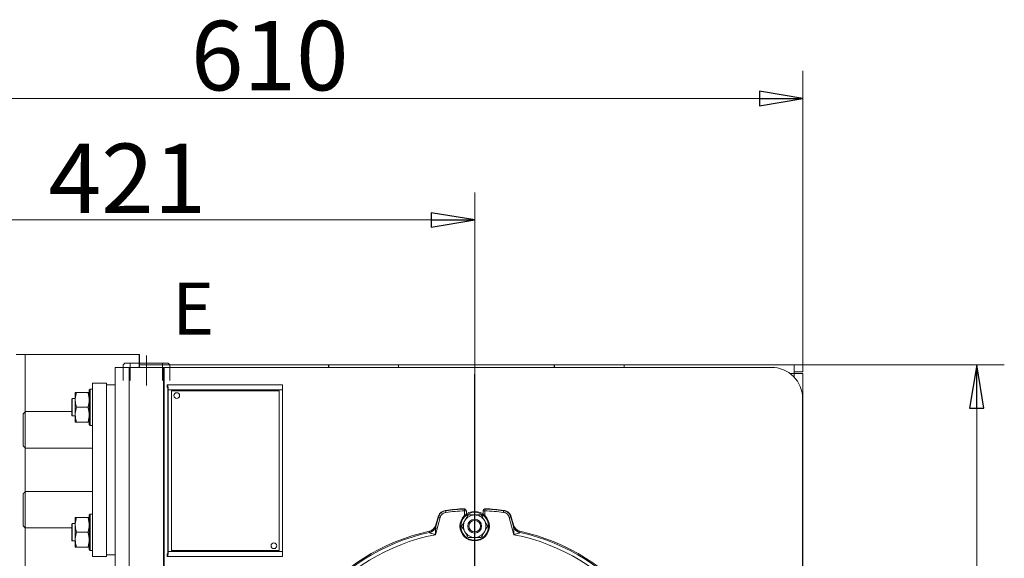
# Model space of a CAD drawing. Extents: x -2454 to 844, y 643 to 2671.
# Drawn here: x -2049 to -1482, y 1076 to 1387 of the extents above; entities that cross this region are included whole.
import ezdxf

# ---------------------------------------------------------------- set-up
doc = ezdxf.new("R2010")
doc.units = 0
doc.header["$LTSCALE"] = 5
doc.linetypes.add('CENTERX2', pattern=[20.32, 12.7, -2.54, 2.54, -2.54])
doc.layers.add('SLD-0', color=7, linetype='Continuous')
doc.styles.add('STANDARD-BrunnerGroßer Text', font='ARIAL.TTF')
doc.dimstyles.new('STANDARD-Brunner-IIGroßer Text', dxfattribs={"dimscale": 5, "dimtxt": 5.25, "dimasz": 3, "dimexe": 3.175, "dimexo": 0, "dimgap": 0.762, "dimtad": 1, "dimdec": 1, "dimrnd": 1e-08, "dimtxsty": 'STANDARD-BrunnerGroßer Text', "dimblk": 'Filled-1', "dimcen": 0.09, "dimdle": 10, "dimclrd": 7, "dimclre": 7, "dimclrt": 7, "dimadec": 1, "dimazin": 2, "dimtfac": 0.666667, "dimtmove": 0, "dimatfit": 3, "dimldrblk": 'Filled-1', "dimfxl": 1, "dimtolj": 1, "dimlwd": 25, "dimlwe": 25, "dimarcsym": 0})

# ---------------------------------------------------------------- blocks, each defined once
blk = doc.blocks.new('Filled-1')
at = {"color": 0}
for p, q in [((0, 0), (-1, 0.167)), ((-1, 0.167), (-1, -0.167)), ((-1, 0), (0, 0)), ((-1, -0.167), (0, 0))]:
    blk.add_line(p, q, dxfattribs=at)
at = {"color": 0, "flags": 128}
blk.add_lwpolyline([(-1, -0.167), (0, 0), (-1, 0.167), (-1, -0.167)], dxfattribs=at)
at = {"color": 0}
blk.add_solid([(-1, -0.167), (0, 0), (-1, 0.167), (-1, -0.167)], dxfattribs=at)
blk = doc.blocks.new('*D17')
at = {"layer": 'Defpoints', "color": 0}
for p in [(-1598.18, 1187.7), (-1498.08, 1187.7), (-1598.18, 761.7)]:
    blk.add_point(p, dxfattribs=at)
at = {"layer": 'SLD-0', "color": 7, "lineweight": 15}
for p, q in [((-1598.18, 1187.7), (-1482.21, 1187.7)), ((-1498.08, 786.7), (-1498.08, 1162.7)), ((-1598.18, 761.7), (-1482.21, 761.7))]:
    blk.add_line(p, q, dxfattribs=at)
at = {"layer": 'SLD-0', "color": 7, "lineweight": 15, "xscale": 25, "yscale": 25, "zscale": 25}
for p, rotation in [((-1498.08, 1187.7), 90), ((-1498.08, 761.7), 270)]:
    blk.add_blockref('Filled-1', p, dxfattribs=dict(at, rotation=rotation))
at = {"layer": 'SLD-0', "color": 7, "lineweight": 15, "insert": (-1542.74, 979.23), "char_height": 40, "attachment_point": 2, "rotation": 90, "style": 'STANDARD-BrunnerGroßer Text'}
blk.add_mtext('\\A1;426', dxfattribs=at)
blk = doc.blocks.new('*D18')
at = {"layer": 'Defpoints', "color": 0}
for p in [(-2213.18, 1271.12), (-2213.18, 1174.7), (-1787.18, 1107.22)]:
    blk.add_point(p, dxfattribs=at)
at = {"layer": 'SLD-0', "color": 7, "lineweight": 15}
for p, q in [((-2213.18, 1174.7), (-2213.18, 1286.99)), ((-1787.18, 1107.22), (-1787.18, 1286.99)), ((-1812.18, 1271.12), (-2188.18, 1271.12))]:
    blk.add_line(p, q, dxfattribs=at)
at = {"layer": 'SLD-0', "color": 7, "lineweight": 15, "xscale": 25, "yscale": 25, "zscale": 25, "rotation": 180}
blk.add_blockref('Filled-1', (-2213.18, 1271.12), dxfattribs=at)
at = {"layer": 'SLD-0', "color": 7, "lineweight": 15, "xscale": 25, "yscale": 25, "zscale": 25}
blk.add_blockref('Filled-1', (-1787.18, 1271.12), dxfattribs=at)
at = {"layer": 'SLD-0', "color": 7, "lineweight": 15, "insert": (-1987.14, 1315.09), "char_height": 40, "attachment_point": 2, "style": 'STANDARD-BrunnerGroßer Text'}
blk.add_mtext('\\A1;421', dxfattribs=at)
blk = doc.blocks.new('*D21')
at = {"layer": 'Defpoints', "color": 0}
for p in [(-1598.18, 1341.14), (-1598.18, 1187.7), (-2213.18, 1174.7)]:
    blk.add_point(p, dxfattribs=at)
at = {"layer": 'SLD-0', "color": 7, "lineweight": 15}
for p, q in [((-2213.18, 1174.7), (-2213.18, 1357.01)), ((-1598.18, 1187.7), (-1598.18, 1357.01)), ((-2188.18, 1341.14), (-1623.18, 1341.14))]:
    blk.add_line(p, q, dxfattribs=at)
at = {"layer": 'SLD-0', "color": 7, "lineweight": 15, "xscale": 25, "yscale": 25, "zscale": 25, "rotation": 180}
blk.add_blockref('Filled-1', (-2213.18, 1341.14), dxfattribs=at)
at = {"layer": 'SLD-0', "color": 7, "lineweight": 15, "xscale": 25, "yscale": 25, "zscale": 25}
blk.add_blockref('Filled-1', (-1598.18, 1341.14), dxfattribs=at)
at = {"layer": 'SLD-0', "color": 7, "lineweight": 15, "insert": (-1905.19, 1385.8), "char_height": 40, "attachment_point": 2, "style": 'STANDARD-BrunnerGroßer Text'}
blk.add_mtext('\\A1;610', dxfattribs=at)
blk = doc.blocks.new('SW_CENTERMARKSYMBOL_0')
at = {"layer": 'SLD-0', "color": 0}
for p, q in [((0, 5), (0, 207.5)), ((-5, 0), (-207.5, 0)), ((0, 0), (-2.5, 0)), ((0, 0), (0, 2.5)), ((0, 0), (0, -2.5)), ((0, 0), (2.5, 0)), ((5, 0), (207.5, 0)), ((0, -5), (0, -207.5))]:
    blk.add_line(p, q, dxfattribs=at)

msp = doc.modelspace()

# ---------------------------------------------------------------- linework, layer by layer
at = {"color": 7, "linetype": 'Continuous', "lineweight": 15}
for p, q in [((-2046, 1193.7), (-2051.18, 1193.7)), ((-1980.42, 1193.7), (-2046, 1193.7)), ((-2046, 1160.63), (-2046, 1193.7)), ((-1980.42, 1186.2), (-1980.42, 1193.7)), ((-1980.25, 1193.7), (-1980.42, 1193.7)), ((-1980.25, 1186.2), (-1980.25, 1193.7)), ((-1994.18, 1186.2), (-1994.18, 763.2)), ((-1986.18, 1186.2), (-1994.18, 1186.2)), ((-1986.18, 1186.2), (-1986.18, 763.2)), ((-1966.28, 1186.2), (-1986.18, 1186.2)), ((-1980.25, 1188.7), (-1963.73, 1188.7)), ((-1962.73, 1187.7), (-1980.25, 1187.7)), ((-1966.28, 828.7), (-1966.28, 1186.2)), ((-1966, 1186.2), (-1966.28, 1186.2)), ((-1966, 828.7), (-1966, 1186.2)), ((-1616.31, 1186.2), (-1966, 1186.2)), ((-1962.73, 1187.7), (-1871.27, 1187.7)), ((-1871.27, 1187.7), (-1871.09, 1187.7)), ((-1871.27, 1187.7), (-1871.27, 1186.2)), ((-1871.09, 1187.7), (-1871.09, 1186.2)), ((-1831.12, 1187.7), (-1871.09, 1187.7)), ((-1831.12, 1186.2), (-1831.12, 1187.7)), ((-1831.12, 1187.7), (-1741.34, 1187.7)), ((-1741.34, 1187.7), (-1741.17, 1187.7)), ((-1741.34, 1187.7), (-1741.34, 1186.2)), ((-1741.17, 1187.7), (-1741.17, 1186.2)), ((-1701.19, 1187.7), (-1741.17, 1187.7)), ((-1701.19, 1186.2), (-1701.19, 1187.7)), ((-1701.19, 1187.7), (-1603.18, 1187.7)), ((-1603.18, 1182.7), (-1603.18, 1187.7)), ((-1603.18, 1187.7), (-1598.18, 1187.7)), ((-1598.18, 1183.7), (-1598.18, 1187.7)), ((-1603.18, 1182.7), (-1605.65, 1182.7)), ((-1603.18, 1183.7), (-1598.18, 1183.7)), ((-1603.18, 1182.7), (-1598.18, 1182.7)), ((-1603.18, 1180.5), (-1603.18, 1182.7)), ((-1598.18, 1182.7), (-1598.18, 766.7)), ((-2008.68, 1173.7), (-2008.68, 1152.7)), ((-2007.18, 1077.2), (-2007.18, 1177.2)), ((-2007.18, 1177.2), (-1999.18, 1177.2)), ((-1999.18, 1077.2), (-1999.18, 1177.2)), ((-1999.18, 1176.2), (-1994.18, 1176.2)), ((-1964.18, 1176.2), (-1964.18, 1174.7)), ((-1963.86, 1176.2), (-1964.18, 1176.2)), ((-1963.86, 1174.7), (-1964.18, 1174.7)), ((-1963.86, 1176.2), (-1897.9, 1176.2)), ((-1963.86, 1174.7), (-1963.86, 1176.2)), ((-2019.18, 1158.4), (-2019.18, 1168)), ((-2018.98, 1168.2), (-2018.98, 1158.2)), ((-2017.18, 1171.7), (-2017.18, 1167.45)), ((-2016.42, 1171.7), (-2009.94, 1171.7)), ((-2009.18, 1153.2), (-2009.18, 1173.2)), ((-1963.81, 1173.2), (-1963.76, 1173.2)), ((-1963.81, 1173.2), (-1963.81, 1080.2)), ((-1963.76, 1173.2), (-1963.76, 1080.2)), ((-1897.8, 1173.2), (-1963.76, 1173.2)), ((-1961.72, 1172.7), (-1961.76, 1172.7)), ((-1961.76, 1172.7), (-1961.76, 1080.7)), ((-1961.72, 1172.7), (-1961.72, 1080.7)), ((-1899.76, 1172.7), (-1961.72, 1172.7)), ((-1899.76, 1080.7), (-1899.76, 1172.7)), ((-1897.8, 1080.2), (-1897.8, 1173.2)), ((-1598.32, 781.2), (-1598.32, 1168.2)), ((-2017.18, 1167.45), (-2017.18, 1158.95)), ((-2016.42, 1163.2), (-2009.94, 1163.2)), ((-2047.18, 1140.95), (-2047.18, 1159.45)), ((-2045.93, 1160.7), (-2045.93, 1139.7)), ((-2017.18, 1158.95), (-2017.18, 1154.7)), ((-2016.42, 1154.7), (-2009.94, 1154.7)), ((-2046, 1114.63), (-2046, 1139.78)), ((-2047.18, 1094.95), (-2047.18, 1113.45)), ((-2045.93, 1114.7), (-2045.93, 1093.7)), ((-2009.18, 1081.2), (-2009.18, 1101.2)), ((-2008.68, 1101.7), (-2008.68, 1080.7)), ((-1809.51, 1094.6), (-1808.05, 1099.99)), ((-1808.2, 1100.17), (-1809.49, 1095.41)), ((-1792.97, 1103.59), (-1791.97, 1103.59)), ((-1792.97, 1100.92), (-1792.97, 1103.59)), ((-1791.97, 1103.59), (-1791.97, 1101.72)), ((-1782.39, 1103.59), (-1781.39, 1103.59)), ((-1782.39, 1101.72), (-1782.39, 1103.59)), ((-1781.39, 1103.59), (-1781.39, 1100.92)), ((-1766.3, 1099.99), (-1764.84, 1094.6)), ((-1764.86, 1095.41), (-1766.15, 1100.17)), ((-2019.18, 1086.4), (-2019.18, 1096)), ((-2018.98, 1096.2), (-2018.98, 1086.2)), ((-2017.18, 1099.7), (-2017.18, 1095.45)), ((-2017.18, 1095.45), (-2017.18, 1086.95)), ((-2016.42, 1099.7), (-2009.94, 1099.7)), ((-1807.09, 1099.73), (-1809.78, 1089.8)), ((-1764.58, 1089.8), (-1767.27, 1099.73)), ((-2046, 755.7), (-2046, 1093.78)), ((-2016.42, 1091.2), (-2009.94, 1091.2)), ((-2017.18, 1086.95), (-2017.18, 1082.7)), ((-2016.42, 1082.7), (-2009.94, 1082.7)), ((-1999.18, 1078.2), (-1994.18, 1078.2)), ((-1964.18, 1077.2), (-1964.18, 1078.7)), ((-1964.18, 1078.7), (-1963.86, 1078.7)), ((-1963.86, 1078.7), (-1963.86, 1077.2)), ((-1963.81, 1080.2), (-1963.76, 1080.2)), ((-1963.76, 1080.2), (-1897.8, 1080.2)), ((-1961.72, 1080.7), (-1961.76, 1080.7)), ((-1961.72, 1080.7), (-1899.76, 1080.7)), ((-2007.18, 1077.2), (-1999.18, 1077.2)), ((-1964.18, 1077.2), (-1963.86, 1077.2)), ((-1897.9, 1077.2), (-1963.86, 1077.2))]:
    msp.add_line(p, q, dxfattribs=at)
at = {"color": 7, "linetype": 'Continuous', "lineweight": 15, "flags": 128}
for points in [[(-1807.09, 1099.73), (-1807.27, 1099.78), (-1807.45, 1099.83), (-1807.62, 1099.87), (-1807.76, 1099.91), (-1807.88, 1099.95), (-1807.97, 1099.97), (-1808.03, 1099.99), (-1808.05, 1099.99)], [(-1803.87, 1103.64), (-1803.87, 1103.62), (-1803.86, 1103.56), (-1803.85, 1103.47), (-1803.83, 1103.35), (-1803.81, 1103.2), (-1803.79, 1103.03), (-1803.76, 1102.84), (-1803.74, 1102.65)], [(-1793.01, 1104.59), (-1793.01, 1104.57), (-1793.01, 1104.51), (-1793, 1104.41), (-1793, 1104.29), (-1792.99, 1104.14), (-1792.98, 1103.97), (-1792.98, 1103.78), (-1792.97, 1103.59)], [(-1781.39, 1103.59), (-1781.38, 1103.78), (-1781.37, 1103.97), (-1781.36, 1104.14), (-1781.35, 1104.29), (-1781.35, 1104.41), (-1781.35, 1104.51), (-1781.34, 1104.57), (-1781.34, 1104.59)], [(-1770.61, 1102.65), (-1770.59, 1102.84), (-1770.57, 1103.03), (-1770.54, 1103.2), (-1770.52, 1103.35), (-1770.51, 1103.47), (-1770.5, 1103.56), (-1770.49, 1103.62), (-1770.49, 1103.64)], [(-1766.3, 1099.99), (-1766.32, 1099.99), (-1766.38, 1099.97), (-1766.47, 1099.95), (-1766.59, 1099.91), (-1766.74, 1099.87), (-1766.9, 1099.83), (-1767.08, 1099.78), (-1767.27, 1099.73)], [(-1813.23, 1091.84), (-1813.23, 1091.84), (-1813.23, 1091.84), (-1813.23, 1091.84), (-1813.23, 1091.84), (-1813.23, 1091.84), (-1813.23, 1091.84), (-1813.23, 1091.84), (-1813.23, 1091.84)]]:
    msp.add_lwpolyline(points, dxfattribs=at)
at = {"color": 7, "linetype": 'Continuous', "lineweight": 15}
for centre, radius in [((-1958.73, 1169.95), 1.65), ((-1787.18, 1094.7), 8.5), ((-1787.18, 1094.7), 8), ((-1787.18, 1094.7), 4), ((-1787.18, 1094.7), 3.33), ((-1902.76, 1083.45), 1.65)]:
    msp.add_circle(centre, radius, dxfattribs=at)
for centre, radius, start, end in [((-1616.32, 1168.21), 17.99, 359.9809, 89.9842), ((-1985.33, 1173.95), 21.58, 358.0113, 5.9861), ((-1974.6, 1173.58), 10.79, 358.0122, 5.9853), ((-1919.37, 1173.95), 21.58, 358.0106, 5.9869), ((-1958.81, 1169.95), 1.65, 271.5353, 88.4653), ((-1958.76, 1169.95), 1.65, 270.0243, 89.9757), ((-1958.76, 1169.95), 1.65, 270.0243, 89.9757), ((-1787.18, 974.7), 130.21, 92.6539, 97.4344), ((-1787.18, 974.7), 130.02, 92.5725, 97.3757), ((-1787.18, 974.7), 129.02, 92.5725, 97.3757), ((-1793.16, 1103.77), 1, 46.3269, 92.6539), ((-1793.16, 1103.76), 1.01, 46.4865, 92.4939), ((-1792.97, 1103.59), 1, 46.287, 92.5934), ((-1787.18, 1094.7), 6.5, 90, 150), ((-1792.97, 1103.59), 1, 0, 46.2862), ((-1787.18, 1094.7), 6.5, 30, 90), ((-1781.39, 1103.59), 1, 133.7138, 180), ((-1781.39, 1103.59), 1, 87.4067, 133.7128), ((-1781.19, 1103.76), 1.01, 87.6919, 133.3238), ((-1781.19, 1103.77), 1, 87.3461, 133.6731), ((-1787.18, 974.7), 129.02, 82.6243, 87.4275), ((-1787.18, 974.7), 130.02, 82.6243, 87.4275), ((-1787.18, 974.7), 130.21, 82.5656, 87.3461), ((-1814.27, 1095.92), 4.94, 281.8238, 344.4623), ((-1814.32, 1095.99), 4.99, 282.5111, 344.7292), ((-1814.32, 1096.72), 5, 282.5505, 344.8276), ((-1814.31, 1096.72), 4.99, 282.4328, 344.729), ((-1787.18, 1094.7), 6.5, 150, 210), ((-1787.18, 1094.7), 6.5, 330, 30), ((-1760.05, 1096.72), 4.99, 195.271, 257.5672), ((-1760.04, 1096.72), 5, 195.1723, 257.4495), ((-1760.03, 1095.99), 4.99, 195.2708, 257.4889), ((-1760.08, 1095.92), 4.94, 195.5377, 258.1761), ((-1787.18, 974.7), 120, 102.5397, 180), ((-1787.18, 974.7), 120, 102.5399, 257.4601), ((-1787.18, 974.7), 119.3, 102.6188, 257.3812), ((-1787.18, 974.7), 117.3, 101.108, 258.892), ((-1787.18, 1094.7), 6.5, 210, 270), ((-1787.18, 1094.7), 6.5, 270, 330), ((-1787.18, 974.7), 117.3, 281.108, 78.892), ((-1787.18, 974.7), 120, 282.5395, 77.4618), ((-1787.18, 974.7), 120, 282.5399, 77.4601), ((-1787.18, 974.7), 119.3, 282.6188, 77.3812), ((-1902.8, 1083.45), 1.65, 270.0238, 89.9762), ((-1902.8, 1083.45), 1.65, 270.0238, 89.9762), ((-1902.85, 1083.45), 1.65, 271.5439, 88.4561), ((-1985.33, 1079.45), 21.58, 354.0139, 1.9886), ((-1974.6, 1079.83), 10.79, 354.0149, 1.9877), ((-1919.37, 1079.45), 21.58, 354.0132, 1.9894)]:
    msp.add_arc(centre, radius, start, end, dxfattribs=at)
for points in [[(-1962.73, 1187.7), (-1963.73, 1188.7)], [(-1962.73, 1186.2), (-1962.73, 1187.7)], [(-2008.68, 1173.7), (-2009.18, 1173.2)], [(-2007.18, 1173.7), (-2008.68, 1173.7)], [(-2018.98, 1168.2), (-2019.18, 1168)], [(-2017.18, 1168.2), (-2018.98, 1168.2)], [(-2045.93, 1160.7), (-2047.18, 1159.45)], [(-2019.18, 1160.7), (-2045.93, 1160.7)], [(-2019.18, 1158.4), (-2018.98, 1158.2)], [(-2018.98, 1158.2), (-2017.18, 1158.2)], [(-2009.18, 1153.2), (-2008.68, 1152.7)], [(-2008.68, 1152.7), (-2007.18, 1152.7)], [(-2047.18, 1140.95), (-2045.93, 1139.7)], [(-2045.93, 1139.7), (-2007.18, 1139.7)], [(-2045.93, 1114.7), (-2047.18, 1113.45)], [(-2007.18, 1114.7), (-2045.93, 1114.7)], [(-2008.68, 1101.7), (-2009.18, 1101.2)], [(-2007.18, 1101.7), (-2008.68, 1101.7)], [(-1804.02, 1103.82), (-1803.87, 1103.64)], [(-1790.93, 1101.2), (-1792.81, 1097.95)], [(-1792.28, 1104.31), (-1792.47, 1104.49)], [(-1783.42, 1101.2), (-1787.18, 1101.2)], [(-1781.88, 1104.49), (-1782.08, 1104.31)], [(-1770.49, 1103.64), (-1770.33, 1103.82)], [(-2047.18, 1094.95), (-2045.93, 1093.7)], [(-2018.98, 1096.2), (-2019.18, 1096)], [(-2017.18, 1096.2), (-2018.98, 1096.2)], [(-1809.5, 1094.68), (-1809.51, 1094.6)], [(-1809.49, 1095.4), (-1809.5, 1094.68)], [(-1809.49, 1095.41), (-1809.49, 1095.4)], [(-1764.87, 1095.4), (-1764.86, 1095.41)], [(-1764.85, 1094.68), (-1764.87, 1095.4)], [(-1764.84, 1094.6), (-1764.85, 1094.68)], [(-2045.93, 1093.7), (-2019.18, 1093.7)], [(-1813.26, 1091.09), (-1813.24, 1091.12)], [(-1813.24, 1091.12), (-1813.23, 1091.84)], [(-1813.23, 1091.84), (-1813.23, 1091.84)], [(-1761.12, 1091.84), (-1761.12, 1091.12)], [(-1761.12, 1091.84), (-1761.12, 1091.84)], [(-1761.12, 1091.12), (-1761.1, 1091.09)], [(-2019.18, 1086.4), (-2018.98, 1086.2)], [(-2018.98, 1086.2), (-2017.18, 1086.2)], [(-2009.18, 1081.2), (-2008.68, 1080.7)], [(-2008.68, 1080.7), (-2007.18, 1080.7)]]:
    msp.add_open_spline(points, degree=1, dxfattribs=at)
for points, knots in [([(-2017.18, 1167.45), (-2017.18, 1167.55), (-2017.17, 1168.31), (-2017, 1169.75), (-2016.61, 1171.05), (-2016.42, 1171.7)], [0, 0, 0, 0, 0.07009, 0.530785, 1, 1, 1, 1]), ([(-2016.42, 1171.7), (-2016.72, 1171.7), (-2017.12, 1171.7), (-2017.17, 1171.7), (-2017.18, 1171.7)], [0, 0, 0, 0, 0.7353288, 1, 1, 1, 1]), ([(-2009.94, 1171.7), (-2009.73, 1171.01), (-2009.42, 1169.97), (-2009.21, 1168.54), (-2009.19, 1167.82), (-2009.18, 1167.45)], [0, 0, 0, 0, 0.495253, 0.746821, 1, 1, 1, 1]), ([(-2009.18, 1171.7), (-2009.19, 1171.7), (-2009.22, 1171.7), (-2009.47, 1171.7), (-2009.78, 1171.7), (-2009.94, 1171.7)], [0, 0, 0, 0, 0.264443, 0.630358, 1, 1, 1, 1]), ([(-2016.42, 1163.2), (-2016.63, 1163.89), (-2017.06, 1165.28), (-2017.14, 1166.72), (-2017.18, 1167.45)], [0, 0, 0, 0, 0.495458, 1, 1, 1, 1]), ([(-2017.18, 1158.95), (-2017.18, 1159.05), (-2017.17, 1159.81), (-2017, 1161.25), (-2016.61, 1162.55), (-2016.42, 1163.2)], [0, 0, 0, 0, 0.07009, 0.530785, 1, 1, 1, 1]), ([(-2009.18, 1167.45), (-2009.18, 1167.35), (-2009.18, 1166.59), (-2009.35, 1165.15), (-2009.74, 1163.85), (-2009.94, 1163.2)], [0, 0, 0, 0, 0.07009, 0.530783, 1, 1, 1, 1]), ([(-2009.94, 1163.2), (-2009.72, 1162.51), (-2009.3, 1161.12), (-2009.22, 1159.68), (-2009.18, 1158.95)], [0, 0, 0, 0, 0.495455, 1, 1, 1, 1]), ([(-2016.42, 1154.7), (-2016.63, 1155.39), (-2017.06, 1156.78), (-2017.14, 1158.22), (-2017.18, 1158.95)], [0, 0, 0, 0, 0.49546, 1, 1, 1, 1]), ([(-2009.18, 1158.95), (-2009.18, 1158.85), (-2009.18, 1158.09), (-2009.35, 1156.65), (-2009.74, 1155.35), (-2009.94, 1154.7)], [0, 0, 0, 0, 0.07009, 0.530785, 1, 1, 1, 1]), ([(-2017.18, 1154.7), (-2017.17, 1154.7), (-2017.12, 1154.7), (-2016.72, 1154.7), (-2016.42, 1154.7)], [0, 0, 0, 0, 0.2646712, 1, 1, 1, 1]), ([(-2009.94, 1154.7), (-2009.78, 1154.7), (-2009.47, 1154.7), (-2009.22, 1154.7), (-2009.19, 1154.7), (-2009.18, 1154.7)], [0, 0, 0, 0, 0.366204, 0.735556, 1, 1, 1, 1]), ([(-1804.02, 1103.82), (-1804.5, 1103.71), (-1805.53, 1103.49), (-1806.88, 1102.55), (-1807.8, 1101.36), (-1808.09, 1100.5), (-1808.2, 1100.17)], [0, 0, 0, 0, 0.247678, 0.534238, 0.820764, 1, 1, 1, 1]), ([(-1808.05, 1099.99), (-1808.08, 1100.02), (-1808.13, 1100.08), (-1808.18, 1100.14), (-1808.2, 1100.17)], [0, 0, 0, 0, 0.503403, 1, 1, 1, 1]), ([(-1803.87, 1103.64), (-1804.21, 1103.58), (-1805.11, 1103.4), (-1806.41, 1102.65), (-1807.52, 1101.44), (-1807.88, 1100.45), (-1808.05, 1099.99)], [0, 0, 0, 0, 0.179081, 0.465358, 0.751672, 1, 1, 1, 1]), ([(-1807.09, 1099.73), (-1806.95, 1100.1), (-1806.66, 1100.89), (-1805.77, 1101.86), (-1804.73, 1102.46), (-1804.02, 1102.6), (-1803.74, 1102.65)], [0, 0, 0, 0, 0.248328, 0.53464, 0.820917, 1, 1, 1, 1]), ([(-1793.01, 1104.59), (-1793.02, 1104.6), (-1793.08, 1104.65), (-1793.15, 1104.72), (-1793.2, 1104.77), (-1793.21, 1104.77)], [0, 0, 0, 0, 0.181767, 0.908821, 1, 1, 1, 1]), ([(-1787.18, 1101.2), (-1787.27, 1101.2), (-1788.53, 1101.2), (-1789.78, 1101.2), (-1790.93, 1101.2)], [0, 0, 0, 0, 0.070215, 1, 1, 1, 1]), ([(-1781.55, 1097.95), (-1781.72, 1098.24), (-1782.35, 1099.34), (-1782.97, 1100.41), (-1783.42, 1101.2)], [0, 0, 0, 0, 0.2646714, 1, 1, 1, 1]), ([(-1781.15, 1104.77), (-1781.16, 1104.76), (-1781.22, 1104.7), (-1781.28, 1104.64), (-1781.34, 1104.59), (-1781.34, 1104.59)], [0, 0, 0, 0, 0.181766, 0.908821, 1, 1, 1, 1]), ([(-1770.61, 1102.65), (-1770.23, 1102.57), (-1769.41, 1102.39), (-1768.33, 1101.64), (-1767.59, 1100.69), (-1767.36, 1100), (-1767.27, 1099.73)], [0, 0, 0, 0, 0.2483293, 0.5346429, 0.8209197, 1, 1, 1, 1]), ([(-1766.3, 1099.99), (-1766.42, 1100.32), (-1766.71, 1101.19), (-1767.63, 1102.38), (-1768.98, 1103.32), (-1770.01, 1103.54), (-1770.49, 1103.64)], [0, 0, 0, 0, 0.179081, 0.465359, 0.751672, 1, 1, 1, 1]), ([(-1766.15, 1100.17), (-1766.32, 1100.62), (-1766.68, 1101.61), (-1767.79, 1102.82), (-1769.09, 1103.57), (-1769.98, 1103.75), (-1770.33, 1103.82)], [0, 0, 0, 0, 0.247678, 0.534238, 0.820764, 1, 1, 1, 1]), ([(-1766.15, 1100.17), (-1766.18, 1100.14), (-1766.23, 1100.08), (-1766.28, 1100.02), (-1766.3, 1099.99)], [0, 0, 0, 0, 0.496597, 1, 1, 1, 1]), ([(-2017.18, 1095.45), (-2017.18, 1095.55), (-2017.17, 1096.31), (-2017, 1097.75), (-2016.61, 1099.05), (-2016.42, 1099.7)], [0, 0, 0, 0, 0.07009, 0.5307834, 1, 1, 1, 1]), ([(-2016.42, 1099.7), (-2016.72, 1099.7), (-2017.12, 1099.7), (-2017.17, 1099.7), (-2017.18, 1099.7)], [0, 0, 0, 0, 0.7353288, 1, 1, 1, 1]), ([(-2016.42, 1091.2), (-2016.63, 1091.89), (-2017.06, 1093.28), (-2017.14, 1094.72), (-2017.18, 1095.45)], [0, 0, 0, 0, 0.49546, 1, 1, 1, 1]), ([(-2009.94, 1099.7), (-2009.73, 1099.01), (-2009.42, 1097.97), (-2009.21, 1096.54), (-2009.19, 1095.82), (-2009.18, 1095.45)], [0, 0, 0, 0, 0.495252, 0.74682, 1, 1, 1, 1]), ([(-2009.18, 1099.7), (-2009.19, 1099.7), (-2009.22, 1099.7), (-2009.47, 1099.7), (-2009.78, 1099.7), (-2009.94, 1099.7)], [0, 0, 0, 0, 0.264443, 0.630358, 1, 1, 1, 1]), ([(-2009.18, 1095.45), (-2009.18, 1095.35), (-2009.18, 1094.59), (-2009.35, 1093.15), (-2009.74, 1091.85), (-2009.94, 1091.2)], [0, 0, 0, 0, 0.070088, 0.530785, 1, 1, 1, 1]), ([(-1809.51, 1094.6), (-1809.54, 1094.44), (-1809.6, 1094.07), (-1809.64, 1093.28), (-1809.69, 1092.22), (-1809.73, 1091.3), (-1809.75, 1090.51), (-1809.76, 1090.15), (-1809.77, 1089.88), (-1809.78, 1089.82), (-1809.78, 1089.8)], [0, 0, 0, 0, 0.1169811, 0.2790706, 0.4936627, 0.7709847, 0.8347586, 0.966639, 0.9890295, 1, 1, 1, 1]), ([(-1792.81, 1097.95), (-1792.85, 1097.87), (-1793.48, 1096.78), (-1794.11, 1095.7), (-1794.68, 1094.7)], [0, 0, 0, 0, 0.070215, 1, 1, 1, 1]), ([(-1794.68, 1094.7), (-1794.46, 1094.31), (-1794.01, 1093.53), (-1793.38, 1092.44), (-1792.97, 1091.74), (-1792.81, 1091.45)], [0, 0, 0, 0, 0.366204, 0.735557, 1, 1, 1, 1]), ([(-1779.67, 1094.7), (-1779.83, 1094.97), (-1780.44, 1096.03), (-1781.07, 1097.13), (-1781.55, 1097.95)], [0, 0, 0, 0, 0.252563, 1, 1, 1, 1]), ([(-1781.55, 1091.45), (-1781.5, 1091.53), (-1780.87, 1092.63), (-1780.25, 1093.7), (-1779.67, 1094.7)], [0, 0, 0, 0, 0.070215, 1, 1, 1, 1]), ([(-1764.58, 1089.8), (-1764.58, 1089.82), (-1764.58, 1089.88), (-1764.59, 1090.15), (-1764.6, 1090.51), (-1764.63, 1091.3), (-1764.66, 1092.22), (-1764.71, 1093.28), (-1764.75, 1094.07), (-1764.82, 1094.44), (-1764.84, 1094.6)], [0, 0, 0, 0, 0.01097, 0.033361, 0.165241, 0.229015, 0.506337, 0.720929, 0.883019, 1, 1, 1, 1]), ([(-2017.18, 1086.95), (-2017.18, 1087.05), (-2017.17, 1087.81), (-2017, 1089.25), (-2016.61, 1090.55), (-2016.42, 1091.2)], [0, 0, 0, 0, 0.07009, 0.5307834, 1, 1, 1, 1]), ([(-2009.94, 1091.2), (-2009.72, 1090.51), (-2009.3, 1089.12), (-2009.22, 1087.68), (-2009.18, 1086.95)], [0, 0, 0, 0, 0.495459, 1, 1, 1, 1]), ([(-1809.78, 1089.8), (-1809.78, 1089.81), (-1809.95, 1089.86), (-1810.28, 1089.96), (-1810.98, 1090.17), (-1811.81, 1090.43), (-1812.57, 1090.69), (-1812.97, 1090.85), (-1813.17, 1090.95), (-1813.28, 1091.03), (-1813.26, 1091.07), (-1813.26, 1091.09)], [0, 0, 0, 0, 0.004559, 0.118976, 0.230662, 0.504868, 0.712099, 0.813871, 0.868634, 0.940963, 1, 1, 1, 1]), ([(-1792.81, 1091.45), (-1792.57, 1091.04), (-1792.1, 1090.22), (-1791.47, 1089.14), (-1791.08, 1088.47), (-1790.93, 1088.2)], [0, 0, 0, 0, 0.371315, 0.747742, 1, 1, 1, 1]), ([(-1783.42, 1088.2), (-1783.12, 1088.73), (-1782.5, 1089.79), (-1781.87, 1090.9), (-1781.55, 1091.45)], [0, 0, 0, 0, 0.495457, 1, 1, 1, 1]), ([(-1761.1, 1091.09), (-1761.09, 1091.07), (-1761.08, 1091.03), (-1761.18, 1090.95), (-1761.38, 1090.85), (-1761.78, 1090.69), (-1762.55, 1090.43), (-1763.37, 1090.17), (-1764.08, 1089.96), (-1764.4, 1089.86), (-1764.57, 1089.81), (-1764.58, 1089.8)], [0, 0, 0, 0, 0.059037, 0.131366, 0.18613, 0.2879, 0.495132, 0.769338, 0.881024, 0.995441, 1, 1, 1, 1]), ([(-2016.42, 1082.7), (-2016.63, 1083.39), (-2017.06, 1084.78), (-2017.14, 1086.22), (-2017.18, 1086.95)], [0, 0, 0, 0, 0.495459, 1, 1, 1, 1]), ([(-2009.18, 1086.95), (-2009.18, 1086.85), (-2009.18, 1086.09), (-2009.35, 1084.65), (-2009.74, 1083.35), (-2009.94, 1082.7)], [0, 0, 0, 0, 0.070087, 0.530784, 1, 1, 1, 1]), ([(-1790.93, 1088.2), (-1790.63, 1088.2), (-1790.02, 1088.2), (-1789.09, 1088.2), (-1788.14, 1088.2), (-1787.5, 1088.2), (-1787.18, 1088.2)], [0, 0, 0, 0, 0.247269, 0.495363, 0.746875, 1, 1, 1, 1]), ([(-1787.18, 1088.2), (-1787.09, 1088.2), (-1786.41, 1088.2), (-1785.14, 1088.2), (-1784, 1088.2), (-1783.42, 1088.2)], [0, 0, 0, 0, 0.0700771, 0.5307759, 1, 1, 1, 1]), ([(-2017.18, 1082.7), (-2017.17, 1082.7), (-2017.12, 1082.7), (-2016.72, 1082.7), (-2016.42, 1082.7)], [0, 0, 0, 0, 0.2646712, 1, 1, 1, 1]), ([(-2009.94, 1082.7), (-2009.78, 1082.7), (-2009.47, 1082.7), (-2009.22, 1082.7), (-2009.19, 1082.7), (-2009.18, 1082.7)], [0, 0, 0, 0, 0.366204, 0.735556, 1, 1, 1, 1])]:
    msp.add_open_spline(points, degree=3, knots=knots, dxfattribs=at)
at = {"layer": 'SLD-0', "linetype": 'CENTERX2', "lineweight": 15}
msp.add_line((-1976.18, 1193.02), (-1976.18, 1175.7), dxfattribs=at)
at = {"layer": 'SLD-0', "lineweight": 15}
for p, q in [((-1989.63, 1187.7), (-1988.63, 1188.7)), ((-1989.63, 1178.7), (-1989.63, 1187.7)), ((-1988.63, 1188.7), (-1963.73, 1188.7)), ((-1985.49, 1178.7), (-1985.49, 1188.7)), ((-1966.86, 1178.7), (-1966.86, 1188.7)), ((-1963.73, 1188.7), (-1962.73, 1187.7)), ((-1962.73, 1187.7), (-1962.73, 1178.7))]:
    msp.add_line(p, q, dxfattribs=at)

# ---------------------------------------------------------------- block references
msp.add_blockref('SW_CENTERMARKSYMBOL_0', (-1787.18, 974.7), dxfattribs=at)

# ---------------------------------------------------------------- texts
at = {"layer": 'SLD-0', "lineweight": 15, "insert": (-1961.34, 1235.03), "char_height": 30, "attachment_point": 1, "style": 'STANDARD-BrunnerGroßer Text'}
msp.add_mtext('E', dxfattribs=at)

# ---------------------------------------------------------------- dimensions: what is measured, and where the dimension line sits
at = {"layer": 'SLD-0', "lineweight": 15}
for base, p1, p2, text, picture, middle in [((-1598.18, 1341.14), (-2213.18, 1174.7), (-1598.18, 1187.7), '610', '*D21', (-1905.19, 1341.14)), ((-2213.18, 1271.12), (-1787.18, 1107.22), (-2213.18, 1174.7), '421', '*D18', (-1987.14, 1271.12))]:
    dim = msp.add_linear_dim(base=base, p1=p1, p2=p2, text=text, dimstyle='STANDARD-Brunner-IIGroßer Text', override={"dimtxt": 8, "dimasz": 5, "dimdec": 0, "dimtxsty": 'STANDARD-BrunnerGroßer Text', "dimlwd": 15, "dimlwe": 15}, dxfattribs=at)
    dim.commit()
    dim.dimension.update_dxf_attribs({"geometry": picture, "text_midpoint": middle, "dimtype": 160})
dim = msp.add_linear_dim(base=(-1498.08, 1187.7), p1=(-1598.18, 761.7), p2=(-1598.18, 1187.7), angle=90, dimstyle='STANDARD-Brunner-IIGroßer Text', override={"dimtxt": 8, "dimasz": 5, "dimdec": 0, "dimtxsty": 'STANDARD-BrunnerGroßer Text', "dimlwd": 15, "dimlwe": 15}, dxfattribs=at)
dim.commit()
dim.dimension.update_dxf_attribs({"geometry": '*D17', "text_midpoint": (-1498.08, 979.23), "dimtype": 160})

doc.saveas('drawing.dxf')
